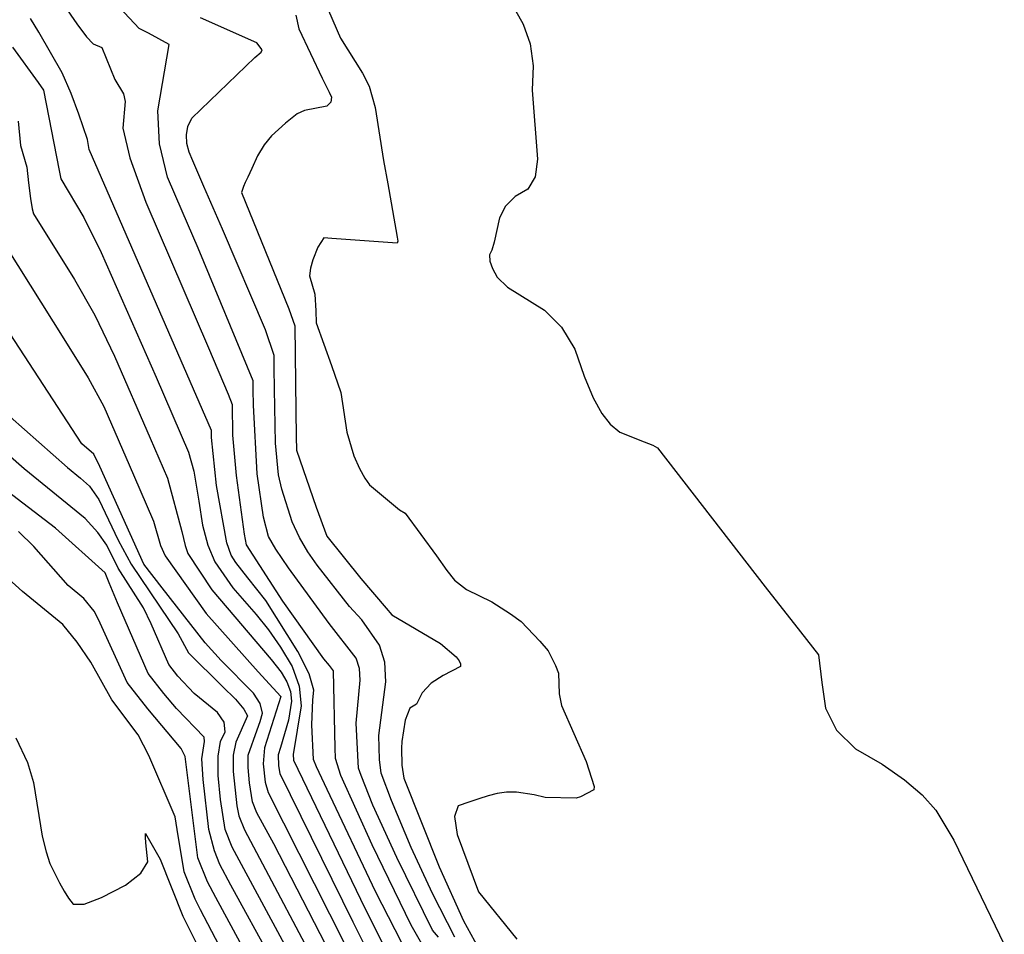
# Model space of a CAD drawing. Extents: x 356976 to 360176, y 1037796 to 1040796.
# Drawn here: x 358264 to 358409, y 1039564 to 1039698 of the extents above; entities that cross this region are included whole.
import ezdxf

# ---------------------------------------------------------------- set-up
doc = ezdxf.new("R2010")
doc.units = 0
doc.header["$MEASUREMENT"] = 0
doc.layers.add('INDEX', color=1, linetype='CONTINUOUS')
doc.layers.add('INTER', color=33, linetype='CONTINUOUS')

msp = doc.modelspace()

# ---------------------------------------------------------------- linework, layer by layer
at = {"layer": 'INDEX', "color": 1, "linetype": 'CONTINUOUS'}
for points, elevation in [([(358328, 1039563.11), (358324.75, 1039569.52), (358321.6, 1039576.3), (358318.7, 1039583.24), (358317.18, 1039587.25), (358316.93, 1039589.28), (358316.83, 1039592.78), (358317.84, 1039600.72), (358317.71, 1039603.59), (358316.91, 1039606.11), (358314.34, 1039609.82), (358312.51, 1039611.78), (358307.76, 1039617.88), (358306.36, 1039619.83), (358305.14, 1039621.96), (358304.09, 1039624.27), (358302.54, 1039629.06), (358302.08, 1039631.17), (358301.63, 1039635.83), (358301.46, 1039643.81), (358301.43, 1039646.92), (358301.4, 1039648.74), (358300.12, 1039652.53), (358293.79, 1039667.34), (358291.08, 1039673.63), (358289.45, 1039677.42), (358288.89, 1039678.71), (358288.58, 1039679.98), (358288.52, 1039681.23), (358288.7, 1039682.46), (358289.3, 1039683.7), (358298.55, 1039692.64), (358299.52, 1039693.42), (358299.65, 1039693.74), (358298.88, 1039694.77), (358290.58, 1039698.45)], 2360), ([(358263.73, 1039683.27), (358264.07, 1039679.68), (358265.01, 1039676.46), (358265.24, 1039674.19), (358265.54, 1039671.88), (358265.81, 1039670.37), (358265.97, 1039669.62), (358272.04, 1039659.95), (358274.99, 1039654.7), (358277.93, 1039648.66), (358283.14, 1039636.56), (358285.72, 1039630.69), (358287.82, 1039622.83), (358288.3, 1039620.8), (358288.7, 1039619.6), (358292.24, 1039614.25), (358301, 1039603.98), (358302.45, 1039602.11), (358303.3, 1039600.7), (358303.81, 1039599.28), (358303.96, 1039597.84), (358303.52, 1039595.04), (358302.34, 1039591.02), (358302, 1039589.97), (358302.08, 1039588.32), (358302.26, 1039587.19), (358312.98, 1039565.38), (358315.74, 1039559.89)], 2350), ([(358307.13, 1039548.76), (358295.05, 1039570.76), (358293.42, 1039573.81), (358292.62, 1039575.83), (358291.79, 1039578.98), (358290.95, 1039586.35), (358290.77, 1039589.39), (358291.18, 1039591.91), (358291.11, 1039592.57), (358287.06, 1039596.77), (358285.18, 1039598.97), (358282.85, 1039601.94), (358278.34, 1039612.32), (358277.13, 1039615.27), (358276.53, 1039616.75), (358269.2, 1039623.31), (358261.25, 1039629.43)], 2340)]:
    msp.add_lwpolyline(points, dxfattribs=dict(at, elevation=elevation))
at = {"layer": 'INTER', "color": 33, "linetype": 'CONTINUOUS'}
for points, elevation in [([(358332.7, 1039707.22), (358338.08, 1039697.54), (358339.13, 1039694.65), (358339.57, 1039691.41), (358339.41, 1039687.82), (358340.18, 1039677.64), (358339.87, 1039675.08), (358338.77, 1039673.25), (358336.89, 1039672.16), (358335.49, 1039670.75), (358334.59, 1039669.04), (358333.8, 1039665.43), (358333.46, 1039664.28), (358333.14, 1039663.55), (358333.17, 1039662.65), (358333.55, 1039661.55), (358334.28, 1039660.28), (358335.79, 1039658.83), (358341.22, 1039655.43), (358343.75, 1039652.92), (358345.71, 1039649.68), (358347.09, 1039645.71), (358348.41, 1039642.54), (358349.68, 1039640.19), (358350.89, 1039638.64), (358352.32, 1039637.44), (358355.88, 1039636.05), (358357.17, 1039635.57), (358357.86, 1039635.14), (358373.71, 1039614.67), (358378.94, 1039608.05), (358381.55, 1039604.66), (358382.06, 1039600.59), (358382.59, 1039596.85), (358384.24, 1039593.6), (358387.03, 1039590.84), (358390.94, 1039588.56), (358394.22, 1039586.3), (358396.85, 1039584.05), (358398.84, 1039581.82), (358401.52, 1039577.4), (358408.93, 1039562.03)], 2366), ([(358325.64, 1039563.09), (358324.75, 1039564.14), (358319.47, 1039574.83), (358315.96, 1039582.57), (358314.22, 1039586.91), (358313.83, 1039588.01), (358313.5, 1039594.63), (358314.07, 1039600.94), (358313.99, 1039602.69), (358313.51, 1039604.21), (358309.53, 1039609.27), (358303.55, 1039617.49), (358301.68, 1039620.25), (358300.58, 1039622.11), (358299.86, 1039624.93), (358298.93, 1039631.34), (358298.37, 1039641.43), (358298.34, 1039643.7), (358298.33, 1039645.03), (358290.21, 1039664.56), (358287.86, 1039670.02), (358285.72, 1039675.01), (358284.52, 1039679.92), (358284.27, 1039684.76), (358285.95, 1039694.52), (358282.93, 1039696.19), (358281.52, 1039696.91), (358276.44, 1039702.4)], 2358), ([(358270.51, 1039700.29), (358272.36, 1039697.57), (358273.79, 1039695.69), (358274.78, 1039694.65), (358276.03, 1039694.09), (358277.96, 1039689.38), (358279.24, 1039687.3), (358279.5, 1039686.13), (358279.14, 1039682.22), (358280.16, 1039677.84), (358282.54, 1039671.31), (358291.75, 1039649.89), (358294.66, 1039643.07), (358295.24, 1039641.56), (358295.3, 1039637.03), (358295.84, 1039631.1), (358297.02, 1039622.44), (358297.31, 1039620.87), (358302.64, 1039612.6), (358308.69, 1039604.11), (358309.54, 1039603.12), (358310.1, 1039602.32), (358310.33, 1039590.92), (358310.38, 1039589.46), (358311.17, 1039586.96), (358315.8, 1039576.77), (358321.53, 1039564.91), (358325.04, 1039558.86)], 2356), ([(358308.76, 1039701.01), (358311.17, 1039695.45), (358314.43, 1039690.31), (358315.39, 1039688.39), (358316.31, 1039685.27), (358317.51, 1039677.44), (358318.15, 1039674.05), (358318.67, 1039671.23), (358319.06, 1039668.99), (358319.34, 1039667.32), (358319.53, 1039666.18), (358319.61, 1039665.58), (358319.52, 1039665.27), (358309.93, 1039665.97), (358308.71, 1039666.08), (358307.83, 1039664.68), (358307.11, 1039662.82), (358306.76, 1039661.6), (358306.64, 1039660.49), (358307.41, 1039657.77), (358307.57, 1039655.32), (358307.59, 1039653.58), (358309.87, 1039647.29), (358311.23, 1039643.31), (358312.12, 1039637.47), (358313.16, 1039633.98), (358313.98, 1039632.12), (358314.76, 1039630.7), (358315.48, 1039629.72), (358319.89, 1039626.05), (358320.73, 1039625.53), (358325.33, 1039619.27), (358326.84, 1039617.12), (358327.99, 1039615.69), (358329.76, 1039614.31), (358333.49, 1039612.5), (358336.23, 1039610.72), (358337.77, 1039609.61), (358340.54, 1039606.71), (358341.77, 1039605.28), (358342.86, 1039603.11), (358343.3, 1039602), (358343.38, 1039598.94), (358343.71, 1039597.24), (358347.36, 1039588.99), (358348.56, 1039585.31), (358348.47, 1039584.81), (358346.54, 1039583.79), (358345.87, 1039583.56), (358341.32, 1039583.69), (358339.7, 1039584.09), (358337.09, 1039584.47), (358335.65, 1039584.47), (358334.27, 1039584.28), (358332.95, 1039583.9), (358331.55, 1039583.47), (358330.08, 1039582.99), (358328.53, 1039582.47), (358327.96, 1039580.88), (358328.39, 1039578.23), (358331.5, 1039569.79), (358337.14, 1039562.81)], 2364), ([(358304.63, 1039698.85), (358305.07, 1039696.83), (358308.51, 1039689.57), (358309.54, 1039687.51), (358309.84, 1039686.8), (358309.76, 1039686.04), (358309.19, 1039685.44), (358305.88, 1039684.81), (358304.79, 1039684.35), (358303.08, 1039682.97), (358301.02, 1039681.09), (358299.94, 1039679.75), (358298.98, 1039678.15), (358298.15, 1039676.3), (358297.54, 1039674.99), (358297.17, 1039674.21), (358296.89, 1039673.63), (358296.61, 1039672.74), (358303.57, 1039655.6), (358304.47, 1039653.1), (358304.62, 1039640.59), (358304.67, 1039636.81), (358304.71, 1039634.82), (358307.59, 1039626.43), (358309.18, 1039622.17), (358314.18, 1039615.9), (358317.93, 1039611.53), (358318.77, 1039610.57), (358325.9, 1039606.35), (358328.24, 1039604.37), (358328.66, 1039603.82), (358328.86, 1039603.34), (358328.85, 1039602.98), (358326.3, 1039601.66), (358324.52, 1039600.53), (358323.19, 1039599.07), (358322.37, 1039597.44), (358321.39, 1039596.85), (358320.72, 1039595.06), (358320.24, 1039591.92), (358320.16, 1039590.92), (358320.24, 1039588.46), (358320.52, 1039586.5), (358325.73, 1039573.45), (358329.32, 1039565.51), (358332.56, 1039559.61)], 2362), ([(358321.13, 1039560.48), (358316.36, 1039569.83), (358309.22, 1039584.84), (358307.65, 1039588.2), (358307.23, 1039589.25), (358306.96, 1039594.39), (358307.09, 1039598.04), (358307.28, 1039599.48), (358306.55, 1039601.86), (358304.89, 1039605.19), (358300.2, 1039612.69), (358297.55, 1039616.03), (358295.78, 1039618.27), (358295.07, 1039619.37), (358294.43, 1039621.18), (358292.94, 1039629.63), (358292.18, 1039636.68), (358292.17, 1039637.71), (358274.18, 1039679.06), (358273.92, 1039680.54), (358272.66, 1039684.27), (358271.54, 1039687.32), (358270.18, 1039690.35), (358266.77, 1039696.36), (358265.54, 1039698.37)], 2354), ([(358262.88, 1039694.13), (358266.65, 1039688.93), (358267.44, 1039687.83), (358269.78, 1039675.98), (358269.99, 1039674.75), (358273.39, 1039669.06), (358275.97, 1039663.93), (358284.06, 1039645.54), (358288.81, 1039634.51), (358289.61, 1039631.71), (358290.34, 1039627.3), (358290.89, 1039623.78), (358291.67, 1039620.81), (358292.66, 1039618.37), (358295.31, 1039614.54), (358298.79, 1039610.61), (358300.6, 1039608.34), (358302.37, 1039605.79), (358304.09, 1039602.94), (358305.11, 1039600.07), (358305.42, 1039597.18), (358304.2, 1039589.99), (358304.29, 1039589.19), (358314.15, 1039568.69), (358317.38, 1039562.18)], 2352), ([(358261.86, 1039664.9), (358270.7, 1039650.83), (358274.01, 1039645.47), (358276.34, 1039641.23), (358280.71, 1039631.18), (358283.64, 1039624.36), (358284.66, 1039620.8), (358285.36, 1039619.24), (358291.4, 1039610.79), (358299.04, 1039602.16), (358301.29, 1039599.75), (358302.42, 1039598.54), (358300.01, 1039590.99), (358299.78, 1039588.65), (358300.09, 1039585.91), (358300.53, 1039584.42), (358311.81, 1039562.07)], 2348), ([(358312.47, 1039555.3), (358301.36, 1039576.87), (358298.88, 1039581.44), (358298.24, 1039583.06), (358297.79, 1039585.84), (358297.57, 1039588.07), (358297.6, 1039589.93), (358298.91, 1039593.66), (358299.34, 1039594.86), (358299.7, 1039596.1), (358299.37, 1039597.5), (358298.36, 1039599.04), (358293.63, 1039603.86), (358291.26, 1039606.46), (358284.95, 1039614.56), (358282.21, 1039618.02), (358275.74, 1039632.43), (358274.89, 1039634.23), (358273.11, 1039635.76), (358261.82, 1039653.06)], 2346), ([(358258.28, 1039643.46), (358270.98, 1039632.25), (358272.9, 1039630.68), (358274.24, 1039629.49), (358275.61, 1039627.57), (358278.47, 1039621.56), (358280.34, 1039618.04), (358287.27, 1039607.76), (358288.8, 1039604.96), (358293.81, 1039600.04), (358295.72, 1039598.13), (358296.94, 1039596.69), (358297.48, 1039595.71), (358295.78, 1039591.82), (358295.4, 1039589.91), (358295.36, 1039587.5), (358295.94, 1039582.44), (358296.23, 1039581), (358297.06, 1039578.9), (358309.47, 1039555.44)], 2344), ([(358309, 1039550.89), (358296.61, 1039573.79), (358295.24, 1039576.35), (358294.22, 1039578.94), (358293.51, 1039583.38), (358293.15, 1039586.93), (358293.15, 1039589.77), (358293.5, 1039591.91), (358294.2, 1039593.34), (358294.06, 1039594.77), (358293.07, 1039596.2), (358289.65, 1039598.99), (358287.25, 1039601.56), (358285.92, 1039603.25), (358283.31, 1039609.26), (358282.16, 1039611.61), (358278.43, 1039617.44), (358276.79, 1039620.85), (358275.48, 1039622.7), (358273.58, 1039624.74), (358264.6, 1039632.07), (358258.5, 1039637.36)], 2342), ([(358301.62, 1039552.7), (358292.81, 1039568.95), (358291.6, 1039571.26), (358290.2, 1039574.81), (358288.3, 1039589.71), (358287.74, 1039590.9), (358282.82, 1039596.73), (358279.79, 1039600.62), (358275.54, 1039609.86), (358274.91, 1039611.09), (358273.39, 1039612.97), (358271.08, 1039614.87), (358266.03, 1039620.62), (358263.75, 1039622.82)], 2338), ([(358296.09, 1039556.63), (358290.58, 1039567.15), (358289.78, 1039568.72), (358288.19, 1039572.75), (358287.16, 1039578.94), (358286.85, 1039580.81), (358282.97, 1039589.85), (358281.41, 1039592.89), (358277.54, 1039598.06), (358274.43, 1039603.6), (358272.43, 1039606.54), (358270.28, 1039609.15), (358264.35, 1039614), (358256.66, 1039620.93)], 2336), ([(358263.36, 1039592.47), (358265.1, 1039588.85), (358265.98, 1039585.9), (358267.26, 1039577.97), (358267.83, 1039575.66), (358268.37, 1039573.97), (358269.1, 1039572.49), (358269.8, 1039571.11), (358270.48, 1039569.89), (358271.15, 1039568.84), (358271.8, 1039567.96), (358273.42, 1039567.99), (358275.98, 1039568.94), (358279.51, 1039570.79), (358281.79, 1039572.55), (358282.84, 1039574.22), (358282.52, 1039577.01), (358282.45, 1039577.86), (358282.45, 1039578.37), (358284.65, 1039574.6), (358287.96, 1039566.18), (358289.87, 1039562.38)], 2334)]:
    msp.add_lwpolyline(points, dxfattribs=dict(at, elevation=elevation))

doc.saveas('drawing.dxf')
